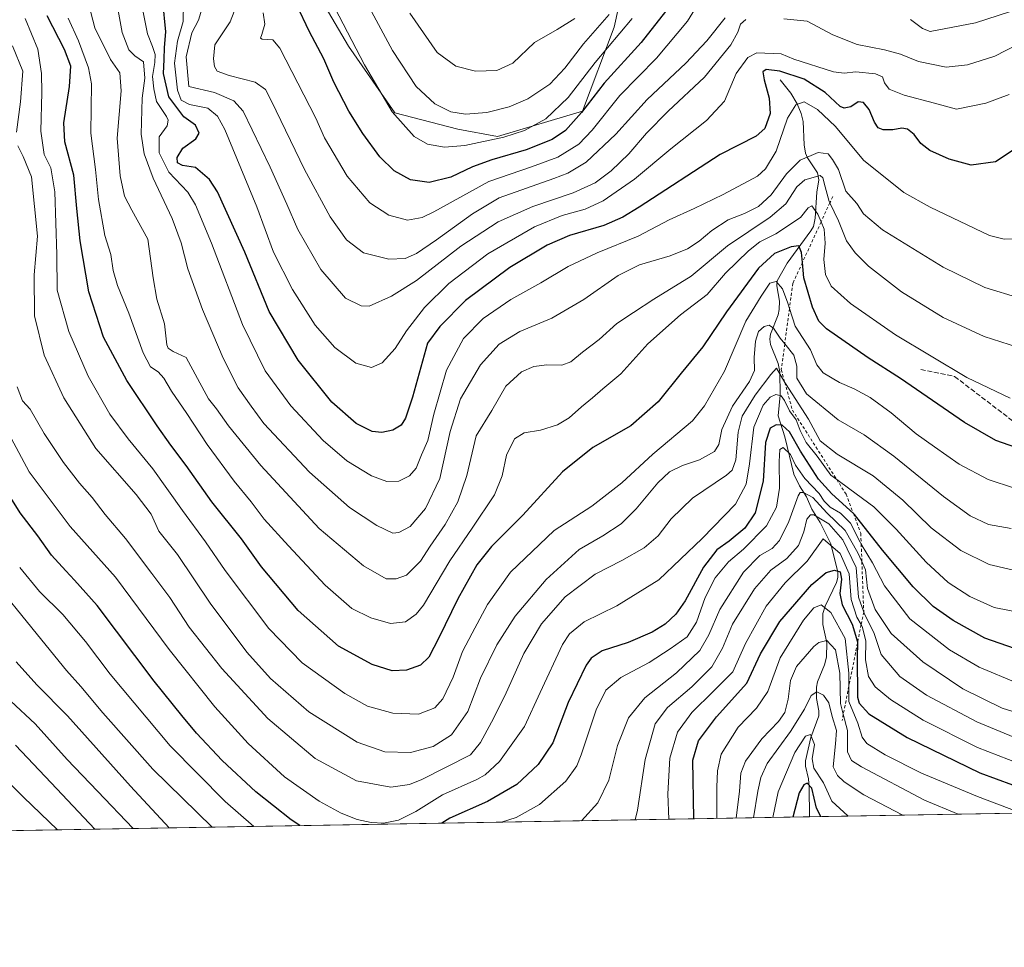
# Model space of a CAD drawing. Units: metres. Extents: x 617049 to 620483, y 4766449 to 4768821.
# Drawn here: x 619371 to 619705, y 4766449 to 4766763 of the extents above; entities that cross this region are included whole.
import ezdxf

# ---------------------------------------------------------------- set-up
doc = ezdxf.new("R2010")
doc.units = ezdxf.units.M
doc.header["$MEASUREMENT"] = 0
doc.linetypes.add('DGN Style 2', pattern=[1.6480167562047852, 0.988810053722871, -0.6592067024819142])
doc.linetypes.add('DGN Style 3', pattern=[2.307223458686699, 1.648016756204785, -0.6592067024819142])
for name, color, linetype, lineweight in [('Arbolado forestal CxS', 92, 'Continuous', 0), ('Comarca CxS', 21, 'Continuous', 0), ('Comunidad Autónoma CxS', 142, 'Continuous', 0), ('Corriente natural lineal', 142, 'Continuous', 13), ('Curva de nivel maestra', 30, 'Continuous', 30), ('Curva de nivel normal', 30, 'Continuous', 0), ('Entidad de ámbito territorial CxS', 92, 'Continuous', 0), ('Escarpado lineal', 30, 'DGN Style 2', 0), ('Espacio natural protegido CxS', 121, 'Continuous', 0), ('Municipio CxS', 4, 'Continuous', 0), ('Pastizal CxS', 92, 'Continuous', 0), ('Provincia CxS', 1, 'Continuous', 0), ('Senda', 7, 'DGN Style 3', 0)]:
    doc.layers.add(name, color=color, linetype=linetype, lineweight=lineweight)

# ---------------------------------------------------------------- blocks, each defined once
blk = doc.blocks.new('*U12')
at = {"layer": 'Arbolado forestal CxS', "color": 92, "linetype": 'Continuous', "lineweight": 0}
for points in [[(619909.6138000004, 4766497.606500001, 964.6523000000016), (619183.3685999997, 4766484.988100001, 891.8249999999971)], [(619466.6195, 4766781.5219, 1078.468699999998), (619482.4797, 4766754.4637, 1078.5959), (619498.1586999996, 4766731.858300001, 1080.052299999996), (619519.6189000001, 4766726.260500001, 1083.565799999997), (619533.0893000001, 4766723.8573, 1082.072199999995), (619561.8406999996, 4766732.3749, 1077.220600000001), (619572.6634999998, 4766760.935900001, 1084.126399999994), (619579.1974999999, 4766790.7937, 1091.424499999994)]]:
    blk.add_polyline3d(points, dxfattribs=at)
blk = doc.blocks.new('*U15')
at = {"layer": 'Comarca CxS', "color": 21, "linetype": 'Continuous', "lineweight": 0, "flags": 128}
blk.add_lwpolyline([(620442.2800009241, 4768821.099982278), (620478.0052283639, 4766794.337220125), (620479.2978218738, 4766721.005835528), (620481.637432619, 4766588.275093842), (620483.0600009225, 4766507.569982305), (620424.5479676976, 4766506.553345665), (618887.914766131, 4766479.854604684), (618186.4415677647, 4766467.666624201)], dxfattribs=at)

msp = doc.modelspace()

# ---------------------------------------------------------------- linework, layer by layer
at = {"layer": 'Arbolado forestal CxS', "color": 92, "linetype": 'Continuous', "lineweight": 0, "extrusion": (-0.06011801738716882, -0.001044537059228144, 0.998190729734437), "elevation": -41283.61345005066, "flags": 128}
msp.add_lwpolyline([(-4755009.142353622, 701407.1649523228), (-4755009.142353623, 701135.9594153754)], dxfattribs=at)
at = {"layer": 'Arbolado forestal CxS', "color": 92, "linetype": 'Continuous', "lineweight": 0, "extrusion": (-0.1230841082743389, -0.002138545963033875, 0.9923939383689699), "elevation": -85519.9382875092, "flags": 128}
msp.add_lwpolyline([(-4755009.215333229, 697123.8171535233), (-4755009.215333229, 696664.6850075752)], dxfattribs=at)
at = {"layer": 'Arbolado forestal CxS', "color": 92, "linetype": 'Continuous', "lineweight": 0}
msp.add_polyline3d([(619466.6195, 4766781.5219, 1078.468699999998), (619482.4797, 4766754.4637, 1078.5959), (619498.1586999996, 4766731.858300001, 1080.052299999996), (619519.6189000001, 4766726.260500001, 1083.565799999997), (619533.0893000001, 4766723.8573, 1082.072199999995), (619561.8406999996, 4766732.3749, 1077.220600000001), (619572.6634999998, 4766760.935900001, 1084.126399999994), (619579.1974999999, 4766790.7937, 1091.424499999994)], dxfattribs=at)
at = {"layer": 'Comunidad Autónoma CxS', "color": 142, "linetype": 'Continuous', "lineweight": 0, "flags": 128}
msp.add_lwpolyline([(617388.7362793114, 4766453.806633011), (617089.0700008969, 4766448.599982302), (617085.9283361048, 4766632.004871238), (617049.4400008974, 4768762.129982281), (619386.6547999993, 4768802.752599999), (620213.974561583, 4768817.131869501), (620331.8304466605, 4768819.180289571), (620442.2800009234, 4768821.099982282), (620478.0052283636, 4766794.337220126), (620479.2978218732, 4766721.005835526), (620481.6374326189, 4766588.275093843), (620483.060000922, 4766507.569982305), (620424.547967697, 4766506.553345663), (618887.9147661302, 4766479.854604682), (618186.4415677645, 4766467.6666242), (617623.778088909, 4766457.890444546), (617539.115857119, 4766456.419452643)], close=True, dxfattribs=at)
at = {"layer": 'Corriente natural lineal', "color": 142, "linetype": 'Continuous', "lineweight": 13}
msp.add_polyline3d([(619629.0000999998, 4766743.0001, 1049.517099999998), (619632.5758999997, 4766738.5679, 1047.092199999999), (619634.6911000004, 4766734.8709, 1045.857099999994), (619636.1070999998, 4766731.570499999, 1044.360300000001), (619636.7521000003, 4766728.892700001, 1043.247199999998), (619637.1179000001, 4766721.030900001, 1040.593399999998), (619637.5641000001, 4766718.208699999, 1039.590299999996), (619638.2489, 4766716.5483, 1038.811100000006), (619641.6699000001, 4766711.514699999, 1035.202900000004), (619642.1283, 4766709.1227, 1034.232000000004), (619641.3828999996, 4766704.890100001, 1033.279399999999), (619640.8973000003, 4766696.0669, 1029.994500000001), (619640.2550999997, 4766693.3211, 1028.923800000004), (619639.4095000001, 4766691.780300001, 1028.459700000007), (619631.3914999999, 4766680.815500001, 1023.718599999993), (619628.0021000003, 4766674.798900001, 1021.618300000002), (619627.8850999996, 4766673.135700001, 1020.962100000004), (619628.7292999999, 4766667.9647, 1019.377900000007), (619628.6363000004, 4766665.116699999, 1018.244000000006), (619628.2686999999, 4766663.2863, 1017.341700000004), (619625.7276999997, 4766656.763900001, 1015.223599999998), (619625.5154999997, 4766655.0065, 1014.859299999997), (619625.7273000004, 4766653.2499, 1014.351599999995), (619628.3031000001, 4766646.7325, 1012.042000000001), (619628.8331000004, 4766643.9343, 1011.507400000002), (619628.9471000005, 4766636.016899999, 1007.217900000003), (619628.2555000001, 4766629.013900001, 1002.464999999997), (619630.5591000002, 4766621.837300001, 998.4263999999966), (619633.6171000004, 4766609.259099999, 994.0387000000047), (619635.4924999997, 4766605.2051, 992.2575999999973), (619637.8728999998, 4766601.4759, 989.8224999999949), (619639.6929000001, 4766597.285700001, 987.712400000004), (619642.5253, 4766592.7981, 983.4489999999934), (619646.1350999996, 4766585.556500001, 980.4456999999967), (619648.5296999998, 4766575.902100001, 975.5203999999941), (619648.4863, 4766574.1143, 974.7522999999929), (619648.0481000004, 4766572.4363, 973.8937000000006), (619644.2969000004, 4766564.352700001, 971.1168999999937), (619643.4659000002, 4766561.8529, 969.7495999999956), (619643.4397, 4766558.160499999, 967.8062000000064), (619644.8299000004, 4766551.9363, 965.1996999999974), (619644.7390999999, 4766547.115499999, 963.7256999999954), (619644.0503000002, 4766544.457900001, 962.7531000000017), (619641.6851000005, 4766538.709100001, 960.9360000000015), (619641.3174999999, 4766536.883099999, 960.4630999999937), (619641.2851, 4766533.100500001, 959.4701999999961), (619642.1019000001, 4766528.862500001, 957.872199999998), (619642.0588999996, 4766527.168099999, 957.4891999999963), (619639.3756999997, 4766519.845699999, 956.5721999999952), (619637.5267000003, 4766511.9187, 953.2400000000052), (619637.5295000002, 4766510.120100001, 952.6904999999971), (619638.5465000002, 4766505.842700001, 951.4670999999945), (619638.8557000002, 4766502.970699999, 950.7133000000031), (619638.9397999998, 4766492.9035, 948.3454000000056)], dxfattribs=at)
at = {"layer": 'Curva de nivel maestra', "color": 30, "linetype": 'Continuous', "lineweight": 30, "flags": 128}
for points, elevation in [([(619711.4400000004, 4766721.4101), (619702, 4766715.2601), (619693.7999999998, 4766714.100099999), (619686.3499999996, 4766716.140100001), (619679.79, 4766719.0801), (619676.7100000001, 4766721.470100001), (619674.4000000004, 4766724.5001), (619672.2300000006, 4766726.3201), (619670.2100000001, 4766726.640100001), (619667.2599999999, 4766726.030099999), (619663.9800000006, 4766726.0801), (619662.2599999999, 4766726.770099999), (619660.9299999997, 4766728.700099999), (619659.1200000001, 4766732.960100001), (619657.2100000001, 4766735.3301), (619655.4400000004, 4766735.620100001), (619653, 4766733.9301), (619650.7100000001, 4766733.460100001), (619649.3399999999, 4766734.0001), (619644.2300000006, 4766738.720100001), (619637.1500000004, 4766743.2401), (619628.9100000003, 4766746.040100001), (619624.2199999997, 4766746.5601), (619623.1299999999, 4766745.780099999), (619623.54, 4766743.040100001), (619625.25, 4766736.860099999), (619625.5899999999, 4766731.670100001), (619623.7300000006, 4766726.5001), (619620.8799999999, 4766723.890100001), (619608.6399999997, 4766717.7301), (619581.1200000001, 4766699.8201), (619575.5800000001, 4766696.390100001), (619569.1100000005, 4766693.600099999), (619557.4600000001, 4766690.190099999), (619549.9299999997, 4766686.940099999), (619537.1799999997, 4766679.3301), (619522.2000000002, 4766668.1601), (619513.4800000006, 4766659.340100001), (619509.2300000006, 4766653.6601), (619504.1799999997, 4766635.380100001), (619501.8399999999, 4766628.2301), (619500.3200000003, 4766625.880100001), (619497.5, 4766624.170100001), (619493.7999999998, 4766623.3201), (619490.4800000006, 4766623.720100001), (619485.1200000001, 4766626.380100001), (619476.7999999998, 4766633.640100001), (619465.3399999999, 4766647.9301), (619455.54, 4766664.4001), (619447.25, 4766684.590100001), (619438.0599999996, 4766705.0801), (619435.2699999996, 4766709.2601), (619430.5899999999, 4766713.290100001), (619426.0999999996, 4766713.970100001), (619424.4500000002, 4766714.8301), (619424.3200000003, 4766716.7401), (619426.2999999998, 4766719.9101), (619430.6399999997, 4766723.040100001), (619431.8099999996, 4766724.920100001), (619430.5499999998, 4766727.6601), (619426.6399999997, 4766730.5001), (619421.4600000001, 4766737.270099999), (619419.6600000003, 4766745.1601), (619419.9400000004, 4766749.9901), (619420.0599999996, 4766753.9901), (619420.4699999997, 4766759.3201), (619419.4600000001, 4766769.720100001)], 1050), ([(619590, 4766766.220100001), (619581.7699999996, 4766755.710100001), (619569.2300000006, 4766741.970100001), (619561.5599999996, 4766731.960100001), (619556.0800000001, 4766725.880100001), (619551.6399999997, 4766722.8101), (619542.7400000002, 4766719.2501), (619531.1600000003, 4766715.9101), (619524.5899999999, 4766713.520099999), (619517.2400000002, 4766710.020099999), (619509.8200000003, 4766708.200099999), (619503.5599999996, 4766709.100099999), (619497.9199999999, 4766712.1501), (619493.1200000001, 4766716.890100001), (619487.3600000005, 4766724.800100001), (619482.5999999996, 4766732.380100001), (619477.54, 4766742.3101), (619474.0599999996, 4766750.1601), (619469.1500000004, 4766759.590100001), (619464.9699999997, 4766768.4101)], 1075), ([(619708.9800000006, 4766618.290100001), (619702.1799999997, 4766620.600099999), (619691.4699999997, 4766626.710100001), (619669.8499999996, 4766641.720100001), (619658.8799999999, 4766648.710100001), (619644.6399999997, 4766658.540100001), (619642.0599999996, 4766661.190099999), (619639.9600000001, 4766665.920100001), (619637.04, 4766675.800100001), (619636.5098000001, 4766681.017899999), (619636.1600000003, 4766684.460100001), (619635.3399999999, 4766686.6801), (619632.6900000004, 4766686.370100001), (619627.0599999996, 4766684.140100001), (619621.5800000001, 4766679.1601), (619610.7199999997, 4766664.340100001), (619602.6699999999, 4766652.470100001), (619595.4199999999, 4766643.450099999), (619587.5599999996, 4766633.7301), (619578.3200000003, 4766625.590100001), (619565.3700000001, 4766618.2501), (619555.0599999996, 4766609.9801), (619541.6799999997, 4766595.2301), (619531.0199999996, 4766584.6501), (619526.0800000001, 4766578.470100001), (619519.5899999999, 4766566.9301), (619513.1799999997, 4766553.640100001), (619509.7100000001, 4766547.0801), (619506.9400000004, 4766544.350099999), (619502.1200000001, 4766542.630100001), (619497.2599999999, 4766542.5001), (619490.4600000001, 4766544.600099999), (619479.0999999996, 4766550.860099999), (619465.4500000002, 4766562.880100001), (619452.9900000002, 4766577.7501), (619446.1699999999, 4766587.2501), (619436.0800000001, 4766599.840100001), (619427.3899999997, 4766612.1501), (619422.1399999997, 4766619.090100001), (619417.5499999998, 4766625.620100001), (619407.2800000003, 4766641.0001), (619399.29, 4766655.7301), (619394.3799999999, 4766671.090100001), (619391.4400000004, 4766688.460100001), (619390.2699999996, 4766699.380100001), (619389.25, 4766710.710100001), (619386.2199999997, 4766722.0601), (619385.8600000005, 4766728.440099999), (619387.7999999998, 4766740.800100001), (619388.1900000004, 4766747.710100001), (619386.0499999998, 4766753.4001), (619380.2000000002, 4766764.8301)], 1025), ([(619711.0700000003, 4766549.120100001), (619698.4199999999, 4766553.5001), (619687.6600000003, 4766559.4801), (619680.9199999999, 4766564.2301), (619674.0700000003, 4766570.920100001), (619663.6900000004, 4766583.440099999), (619654.2000000002, 4766595.470100001), (619653.8062000005, 4766595.83), (619646.5300000003, 4766602.4801), (619642, 4766607.5001), (619635.8600000005, 4766617.0601), (619632.1200000001, 4766623.620100001), (619629.6699999999, 4766625.790100001), (619627.5700000003, 4766625.970100001), (619625.5599999996, 4766624.800100001), (619623.9400000004, 4766619.9301), (619623.2100000001, 4766606.8201), (619620.5199999996, 4766596.090100001), (619616.9900000002, 4766590.9001), (619611.6900000004, 4766586.5001), (619607.5099999999, 4766583.550100001), (619602.9000000004, 4766577.690099999), (619596.6799999997, 4766566.2401), (619593.5800000001, 4766561.6501), (619589.9699999997, 4766558.3101), (619585.4800000006, 4766555.610099999), (619577.3600000005, 4766552.0801), (619568.5599999996, 4766549.2601), (619564.7999999998, 4766546.710100001), (619563.0999999996, 4766544.360099999), (619557.0700000003, 4766531.7401), (619551.7699999996, 4766518.050100001), (619546.8799999999, 4766510.640100001), (619539.5499999998, 4766503.860099999), (619529.5999999996, 4766498.0801), (619516.9000000004, 4766492.380100001), (619514.1383999997, 4766490.735400001)], 1000), ([(619465.9814999999, 4766489.898600001), (619462.9800000006, 4766491.870100001), (619450.9800000006, 4766501.3301), (619439.5800000001, 4766512.0001), (619430.8600000005, 4766521.280099999), (619425.9100000003, 4766527.3301), (619416.54, 4766538.960100001), (619397.1799999997, 4766564.620100001), (619389.4600000001, 4766573.2301), (619386.5800000001, 4766576.350099999), (619381.6399999997, 4766581.7401), (619377, 4766588.2501), (619371.0199999996, 4766596.0601), (619365.25, 4766605.300100001)], 1000), ([(619599.6562000001, 4766492.221200001), (619599.3499999996, 4766512.140100001), (619601.2699999996, 4766518.640100001), (619607.3799999999, 4766526.800100001), (619617.6399999997, 4766538.300100001), (619622.2400000002, 4766548.200099999), (619628.9000000004, 4766559.2401), (619639.7400000002, 4766571.780099999), (619644.5899999999, 4766575.8201), (619647.4000000004, 4766576.630100001), (619649.29, 4766576.0101), (619649.7300000006, 4766573.610099999), (619649.2199999997, 4766568.670100001), (619650.0300000003, 4766564.8301), (619653.4000000004, 4766558.290100001), (619655.2199999997, 4766552.2501), (619655.2085999995, 4766551.8628), (619655.0700000003, 4766547.1501), (619655.1600000003, 4766533.5601), (619655.8300000001, 4766531.5101), (619659.0999999996, 4766527.840100001), (619672.0499999998, 4766519.800100001), (619696.7400000002, 4766507.8101), (619713.3499999996, 4766501.7501)], 975), ([(619369.4600000001, 4766517.220100001), (619381.6200000001, 4766504.4001), (619396.3782000003, 4766488.689300001)], 975), ([(619642.7937000003, 4766492.970699999), (619641.2999999998, 4766495.8301), (619639.7400000002, 4766502.640100001), (619638.1699999999, 4766504.300100001), (619636.9600000001, 4766503.720100001), (619635.3799999999, 4766501.020099999), (619633.2899000002, 4766492.805600001)], 950), ([(619633.2899000002, 4766492.805600001), (619633.2898000004, 4766492.805400001)], 950), ([(619465.9818000002, 4766489.898399999), (619465.9814999999, 4766489.898600001)], 1000)]:
    msp.add_lwpolyline(points, dxfattribs=dict(at, elevation=elevation))
at = {"layer": 'Curva de nivel normal', "color": 30, "linetype": 'Continuous', "lineweight": 0, "flags": 128}
for points, elevation in [([(619483.2199999997, 4766779.32), (619497.3600000005, 4766753), (619505.4500000002, 4766740.779999999), (619511.7999999998, 4766734.92), (619517.1799999997, 4766732.17), (619522.1500000004, 4766731.439999999), (619529.3799999999, 4766732.02), (619537.0499999998, 4766733.890000001), (619543.3799999999, 4766736.619999999), (619550.7699999996, 4766741.619999999), (619555.8899999997, 4766747.060000001), (619562.2300000006, 4766755.33), (619570.8899999997, 4766765.189999999)], 1085), ([(619605.9600000001, 4766776.869999999), (619597.5700000003, 4766762.99), (619587, 4766750.430000001), (619574.5599999996, 4766737.77), (619565.1600000003, 4766725.949999999), (619560.6100000005, 4766721.24), (619553.5599999996, 4766716.789999999), (619544.5499999998, 4766713.470000001), (619530.0700000003, 4766708.52), (619511.4600000001, 4766698.210000001), (619507.4400000004, 4766696.310000001), (619502.4800000006, 4766695.4), (619496.1799999997, 4766697.100000001), (619489.6699999999, 4766701.279999999), (619482.0599999996, 4766710.41), (619474.3499999996, 4766723.41), (619471.3799999999, 4766729.99), (619459.1900000004, 4766753.82), (619456.79, 4766756.59), (619453.1900000004, 4766756.91), (619452.6600000003, 4766757.210000001), (619453.0700000003, 4766758.480000001), (619454.0599999996, 4766761.9), (619453.4800000006, 4766765.82)], 1070), ([(619709.4600000001, 4766652.359999999), (619698.1799999997, 4766655.92), (619684.3200000003, 4766662.4), (619670.1100000005, 4766671.039999999), (619658.9400000004, 4766679.779999999), (619654.4100000003, 4766684.33), (619651.5199999996, 4766688.460000001), (619648.75, 4766695.17), (619645.8370000003, 4766701.3237), (619645.6399999997, 4766701.74), (619644.2000000002, 4766706.680000001), (619643.4699999997, 4766709.810000001), (619642.5199999996, 4766710.609999999), (619637.3300000001, 4766709.140000001), (619634.6200000001, 4766706.77), (619630.8799999999, 4766700.99), (619625.6200000001, 4766696.430000001), (619611.04, 4766686.75), (619598.7100000001, 4766676.390000001), (619586.1100000005, 4766668.640000001), (619579.1500000004, 4766664.119999999), (619573.5, 4766660.289999999), (619567.5599999996, 4766654.949999999), (619561.8899999997, 4766650.619999999), (619557.8799999999, 4766647.369999999), (619554.8600000005, 4766646.189999999), (619549.8200000003, 4766646.300000001), (619545.3200000003, 4766645.800000001), (619541.1699999999, 4766643.930000001), (619535.9199999999, 4766639.100000001), (619531.1600000003, 4766630.850000001), (619525.8300000001, 4766622.220000001), (619522.6100000005, 4766608.710000001), (619519.6200000001, 4766599.859999999), (619515.2699999996, 4766592.100000001), (619510.2199999997, 4766584.77), (619506.9100000003, 4766579.689999999), (619502.1600000003, 4766574.960000001), (619498.6100000005, 4766573.680000001), (619495.25, 4766573.680000001), (619487.5899999999, 4766578.09), (619472.5599999996, 4766590.789999999), (619452.7000000002, 4766612.15), (619441.7800000003, 4766625.640000001), (619437.6900000004, 4766631.350000001), (619435.0199999996, 4766634.76), (619431.2400000002, 4766641.67), (619427.3700000001, 4766648.800000001), (619422.9299999997, 4766650.859999999), (619421.2400000002, 4766651.92), (619420.8399999999, 4766653.109999999), (619420.0199999996, 4766660.210000001), (619417.4400000004, 4766668.58), (619416.1900000004, 4766675.880000001), (619414.4299999997, 4766688.99), (619408.9100000003, 4766698.810000001), (619406.4600000001, 4766703.529999999), (619405.0099999999, 4766710.5), (619403.9800000006, 4766723.25), (619405.2800000003, 4766739.279999999), (619404.8600000005, 4766745.480000001), (619401.6500000004, 4766749.939999999), (619396.4100000003, 4766760.65), (619394.1900000004, 4766768.99)], 1035), ([(619710.2800000003, 4766668.9), (619698.4400000004, 4766672.51), (619684.3399999999, 4766679.51), (619663.7400000002, 4766692.16), (619657.2199999997, 4766697.619999999), (619655.0199999996, 4766701.109999999), (619651.2599999999, 4766705.210000001), (619648.7400000002, 4766712.66), (619646.7800000003, 4766716.01), (619645.25, 4766717.91), (619641.8799999999, 4766718.4), (619635.7599999999, 4766715.84), (619631.1500000004, 4766711.16), (619625.9299999997, 4766704.02), (619621.6299999999, 4766700.08), (619616.8899999997, 4766697.66), (619611.29, 4766695.57), (619605.8200000003, 4766691.960000001), (619601.4699999997, 4766688.25), (619597.4699999997, 4766685.67), (619591.6299999999, 4766683.32), (619581.1900000004, 4766680.25), (619574, 4766676.689999999), (619562.3099999996, 4766668.449999999), (619551.4600000001, 4766662.180000001), (619540.6100000005, 4766657.640000001), (619533.5499999998, 4766653.34), (619527.2199999997, 4766646.32), (619520.4699999997, 4766634.83), (619516.9400000004, 4766623.66), (619513.5, 4766607.75), (619508.6600000003, 4766597.52), (619503.4000000004, 4766591.41), (619499.54, 4766589.369999999), (619497.5499999998, 4766589.17), (619492.04, 4766591.82), (619482.8499999996, 4766597.92), (619469.2699999996, 4766609.890000001), (619453.7199999997, 4766626.42), (619449.4400000004, 4766632.289999999), (619445.0800000001, 4766638.5), (619439.9199999999, 4766648.630000001), (619432.9000000004, 4766665.109999999), (619427.9199999999, 4766678.880000001), (619425.6699999999, 4766687.779999999), (619422.5899999999, 4766696.029999999), (619416.1399999997, 4766709.66), (619413.1600000003, 4766717.930000001), (619412.0599999996, 4766724.59), (619412.4199999999, 4766736.810000001), (619413.3600000005, 4766743.66), (619412.9100000003, 4766749.180000001), (619409.9800000006, 4766751.189999999), (619407.9400000004, 4766753.25), (619405.7000000002, 4766759.08), (619403.8799999999, 4766769.060000001)], 1040), ([(619426.4600000001, 4766769.08), (619426.3600000005, 4766762.91), (619424.4199999999, 4766756.140000001), (619423.4800000006, 4766748.680000001), (619424.4100000003, 4766739.59), (619425.7400000002, 4766736.15), (619428.5599999996, 4766734.699999999), (619434.7100000001, 4766733.42), (619438.0700000003, 4766730.76), (619440.4699999997, 4766726.189999999), (619451.3300000001, 4766699.949999999), (619457.0499999998, 4766684.550000001), (619463.4800000006, 4766671.9), (619471.1600000003, 4766659.75), (619477.8600000005, 4766652.220000001), (619484.9600000001, 4766646.869999999), (619490.2800000003, 4766645.449999999), (619493.9400000004, 4766647.01), (619498.3499999996, 4766651.9), (619502.1900000004, 4766657.84), (619508.3200000003, 4766665.76), (619516.54, 4766673.9), (619529.7599999999, 4766683.960000001), (619545.6299999999, 4766693.16), (619555, 4766697.039999999), (619562.7599999999, 4766699.100000001), (619568.8899999997, 4766701.980000001), (619579.5599999996, 4766709.380000001), (619591.8899999997, 4766719.58), (619604.0199999996, 4766729.25), (619610.0499999998, 4766735.800000001), (619614.0199999996, 4766745.210000001), (619618.0199999996, 4766750.680000001), (619621.0599999996, 4766752.210000001), (619629.3200000003, 4766751.859999999), (619633.5599999996, 4766750.08), (619647.0899999999, 4766745.76), (619650.6799999997, 4766745.310000001), (619654.6200000001, 4766745.720000001), (619661.3700000001, 4766745.130000001), (619663.7300000006, 4766744.050000001), (619664.3899999997, 4766742.02), (619666, 4766739.9), (619671.0899999999, 4766737.880000001), (619681.3700000001, 4766735.140000001), (619688.8600000005, 4766733.15), (619698.7800000003, 4766735.100000001), (619706.6600000003, 4766738.130000001)], 1055), ([(619412.2000000002, 4766768.82), (619414.3099999996, 4766758.720000001), (619415.9699999997, 4766754.41), (619416.8700000001, 4766751.640000001), (619416.7999999998, 4766748.92), (619415.9199999999, 4766744.24), (619416.4000000004, 4766739.99), (619417.3300000001, 4766735.66), (619420.7300000006, 4766730.600000001), (619421.2999999998, 4766729.390000001), (619420.8899999997, 4766727.449999999), (619418.2699999996, 4766723.66), (619418.2699999996, 4766718.24), (619421.4900000002, 4766711.710000001), (619428, 4766704.939999999), (619430.54, 4766700.640000001), (619436.0199999996, 4766687.66), (619446.4699999997, 4766660.02), (619454.1699999999, 4766644.26), (619462.9600000001, 4766632.4), (619473.8300000001, 4766620.59), (619481.8799999999, 4766613.689999999), (619490.3300000001, 4766608.689999999), (619495.5099999999, 4766606.74), (619499.5499999998, 4766606.810000001), (619503.2199999997, 4766608.680000001), (619505.4699999997, 4766611.27), (619507.25, 4766615.77), (619509.4100000003, 4766620.65), (619511.4900000002, 4766629.619999999), (619515.7800000003, 4766644.529999999), (619521.5300000003, 4766655.25), (619528.1299999999, 4766662.09), (619537.5999999996, 4766668.449999999), (619547.7599999999, 4766674.100000001), (619557.0499999998, 4766679.66), (619566.8700000001, 4766684.32), (619580.7300000006, 4766689.99), (619591.3399999999, 4766695.5), (619599.7999999998, 4766699.380000001), (619609.6200000001, 4766704.17), (619621.2300000006, 4766710.32), (619623.9699999997, 4766712.789999999), (619627.6200000001, 4766718.880000001), (619631.4500000002, 4766730.029999999), (619634.3200000003, 4766734.57), (619637.1500000004, 4766735.58), (619641.6799999997, 4766732.949999999), (619647.7199999997, 4766727.220000001), (619657.25, 4766715.74), (619670.9199999999, 4766704.76), (619679.9299999997, 4766699.800000001), (619699.9800000006, 4766690.27), (619704.9699999997, 4766688.92), (619710.5, 4766689.119999999)], 1045), ([(619433.2100000001, 4766768.51), (619431.54, 4766763.27), (619429.3300000001, 4766759.02), (619427.4000000004, 4766750.869999999), (619428.3099999996, 4766740.75), (619437.04, 4766738.76), (619443.5599999996, 4766735.960000001), (619446.7100000001, 4766732.380000001), (619455.9000000004, 4766713.42), (619461.5800000001, 4766700.850000001), (619465.3200000003, 4766692.26), (619473.0499999998, 4766678.720000001), (619481.4199999999, 4766668.99), (619486.8300000001, 4766666.310000001), (619489.4800000006, 4766666.220000001), (619497.0199999996, 4766669.619999999), (619505.5, 4766674.91), (619520.5499999998, 4766686.619999999), (619533.2800000003, 4766694.880000001), (619545, 4766700.060000001), (619558.7599999999, 4766704.680000001), (619566.1699999999, 4766708.140000001), (619571.6699999999, 4766712.180000001), (619577.5599999996, 4766717.930000001), (619583.5599999996, 4766724.91), (619591, 4766732.369999999), (619603.3099999996, 4766743.980000001), (619612.2000000002, 4766754.949999999), (619614.6100000005, 4766759.220000001), (619615.4699999997, 4766761.939999999), (619617.3300000001, 4766763.49)], 1060), ([(619443.7199999997, 4766766.279999999), (619442.3600000005, 4766762.779999999), (619437.1100000005, 4766754.99), (619436.6600000003, 4766750.210000001), (619436.9800000006, 4766747.539999999), (619437.9199999999, 4766746.02), (619441.9600000001, 4766744.57), (619450.7999999998, 4766742.26), (619454.2599999999, 4766739.720000001), (619456.3799999999, 4766735.84), (619467.5, 4766712.66), (619476.2800000003, 4766696.57), (619481.8499999996, 4766688.800000001), (619487.5300000003, 4766684.34), (619496.2000000002, 4766682.15), (619501.6600000003, 4766682.430000001), (619505.5599999996, 4766684.07), (619512.3799999999, 4766688.76), (619524.54, 4766697.58), (619533.5499999998, 4766703.050000001), (619552.2100000001, 4766709.539999999), (619556.8899999997, 4766711.32), (619563.1600000003, 4766715.100000001), (619573.2300000006, 4766724.619999999), (619583.8399999999, 4766736.4), (619596.9299999997, 4766748.66), (619604.1200000001, 4766756.32), (619610.3200000003, 4766764.109999999)], 1065), ([(619477.8799999999, 4766767.470000001), (619487.9199999999, 4766748.109999999), (619497.2400000002, 4766732.140000001), (619504.7400000002, 4766723.810000001), (619509.3200000003, 4766721.230000001), (619515.0499999998, 4766720.16), (619521.9500000002, 4766720.720000001), (619535.2100000001, 4766723.560000001), (619542.2100000001, 4766725.84), (619549.4199999999, 4766729.789999999), (619557.04, 4766737.02), (619566.1900000004, 4766748.890000001), (619578.6900000004, 4766763.890000001)], 1080), ([(619503.2599999999, 4766765.699999999), (619512.5700000003, 4766752.34), (619518.9500000002, 4766747.730000001), (619525.54, 4766746.01), (619532.8200000003, 4766746.26), (619538.2199999997, 4766748.699999999), (619545.5700000003, 4766755.74), (619553.2800000003, 4766760.100000001), (619559.3200000003, 4766763.92)], 1090), ([(619673.2400000002, 4766763.560000001), (619677.2300000006, 4766760.460000001), (619679.8899999997, 4766759.470000001), (619695.2400000002, 4766762.359999999), (619710.7000000002, 4766767.4)], 1065), ([(619372.7599999999, 4766763.9), (619377.0599999996, 4766753.430000001), (619378.3300000001, 4766745.180000001), (619378.4100000003, 4766738.730000001), (619378.0999999996, 4766725.58), (619379.25, 4766717.699999999), (619381.4400000004, 4766713.130000001), (619382.8700000001, 4766705.09), (619383.4800000006, 4766683.730000001), (619383.5999999996, 4766671.66), (619387.5099999999, 4766657.609999999), (619394.0700000003, 4766642.51), (619401.4800000006, 4766629.59), (619407.7400000002, 4766621.180000001), (619416.1200000001, 4766611.060000001), (619426.1100000005, 4766596.9), (619434, 4766586.210000001), (619440.6699999999, 4766576.51), (619455.3899999997, 4766556.869999999), (619466.7199999997, 4766545.119999999), (619481.1799999997, 4766534.730000001), (619488.8799999999, 4766530.42), (619497.5199999996, 4766528.08), (619506.2400000002, 4766527.789999999), (619511.7999999998, 4766529.850000001), (619514.5300000003, 4766532.970000001), (619518.0199999996, 4766540.300000001), (619521.1100000005, 4766548.980000001), (619524.4100000003, 4766555.199999999), (619529.6200000001, 4766564.960000001), (619537.5, 4766575.960000001), (619552.3200000003, 4766590.09), (619565.04, 4766598.310000001), (619575.2599999999, 4766606.310000001), (619585.7100000001, 4766615.980000001), (619599.2000000002, 4766627.310000001), (619603.29, 4766632.380000001), (619610.0599999996, 4766644.199999999), (619617.3200000003, 4766661.189999999), (619622.5099999999, 4766669.66), (619625.4600000001, 4766674), (619627.6200000001, 4766674.58), (619629.79, 4766672.07), (619631.5499999998, 4766667.300000001), (619632.1381000001, 4766665.418500001), (619634.0099999999, 4766659.430000001), (619639.3099999996, 4766651.4), (619641.4100000003, 4766646.33), (619643.5099999999, 4766643.609999999), (619649.0800000001, 4766640.34), (619654.0999999996, 4766638.189999999), (619659.5, 4766635.25), (619666.6500000004, 4766630), (619675.1200000001, 4766622.939999999), (619681.3899999997, 4766618.480000001), (619689.7599999999, 4766612.59), (619699.5499999998, 4766607.359999999), (619708.5499999998, 4766604.460000001)], 1020), ([(619707.0199999996, 4766634.99), (619692.3700000001, 4766641.99), (619668.1500000004, 4766656.5), (619652.8300000001, 4766667.119999999), (619646.3200000003, 4766673.02), (619644.3200000003, 4766676.980000001), (619643.79, 4766682.08), (619644.2400000002, 4766687.65), (619643.8700000001, 4766692.33), (619642.8426999999, 4766694.805000001), (619641.7199999997, 4766697.51), (619639.7100000001, 4766700.24), (619638.4500000002, 4766699.640000001), (619635.8399999999, 4766696.359999999), (619627.4600000001, 4766690.83), (619622.1100000005, 4766688.029999999), (619618.25, 4766684.980000001), (619610.4600000001, 4766677.390000001), (619604.1699999999, 4766670.17), (619595.1299999999, 4766663.32), (619584.04, 4766653.439999999), (619574.9100000003, 4766643.26), (619568.7400000002, 4766638.16), (619565.3200000003, 4766635.08), (619561.5, 4766632.01), (619557.3700000001, 4766628.359999999), (619553.4199999999, 4766625.970000001), (619547.6200000001, 4766624.17), (619542.1200000001, 4766623.26), (619538.8300000001, 4766621.220000001), (619536.0499999998, 4766615.65), (619534.6699999999, 4766608.609999999), (619532, 4766602.15), (619524.5, 4766590.9), (619516.8799999999, 4766579.800000001), (619507.8799999999, 4766564.689999999), (619505.4699999997, 4766561.65), (619501.7999999998, 4766559.029999999), (619496.7199999997, 4766558.480000001), (619490.04, 4766560.430000001), (619483.5499999998, 4766563.65), (619474.54, 4766571.57), (619462.0800000001, 4766584.880000001), (619453.8600000005, 4766593.949999999), (619449.4000000004, 4766599.83), (619443.6799999997, 4766606.779999999), (619434.4900000002, 4766619.279999999), (619427.6100000005, 4766629.75), (619422.4100000003, 4766637.369999999), (619419.8300000001, 4766641.779999999), (619417.9199999999, 4766643.930000001), (619415.3200000003, 4766645.640000001), (619412.79, 4766650.430000001), (619407.8799999999, 4766663.800000001), (619404.0599999996, 4766673.210000001), (619402.5999999996, 4766678.32), (619401.7800000003, 4766683.720000001), (619399.8200000003, 4766690.180000001), (619397.5800000001, 4766702.42), (619396.6399999997, 4766712.58), (619395.0199999996, 4766724.99), (619395.2699999996, 4766741.66), (619394.2199999997, 4766747.16), (619390.8899999997, 4766756.32), (619387.3700000001, 4766763.939999999)], 1030), ([(619630.2300000006, 4766763.76), (619638.1799999997, 4766763.01), (619646.8600000005, 4766758.33), (619655.0599999996, 4766755.02), (619664.3700000001, 4766753.24), (619669.7999999998, 4766751.76), (619675.9000000004, 4766749.33), (619685.3399999999, 4766747.4), (619692.5700000003, 4766748.16), (619701.7800000003, 4766751.060000001), (619709.4699999997, 4766755.039999999)], 1060), ([(619369.7599999999, 4766725.300000001), (619371.1200000001, 4766735.630000001), (619371.9699999997, 4766746.039999999), (619368.4400000004, 4766754.600000001)], 1015), ([(619707.3200000003, 4766590.710000001), (619699.6600000003, 4766592.109999999), (619693.4600000001, 4766595.01), (619684.3700000001, 4766601.58), (619667.5899999999, 4766615.34), (619657.5199999996, 4766622.600000001), (619648.6200000001, 4766627.699999999), (619637.9400000004, 4766636.480000001), (619634.5700000003, 4766641.789999999), (619634.6600000003, 4766645.84), (619633.5599999996, 4766649.65), (619630.5210999995, 4766653.433700001), (619628.9900000002, 4766655.34), (619626.7000000002, 4766658.730000001), (619625.2400000002, 4766659.76), (619623.5, 4766659.310000001), (619621.6500000004, 4766657.66), (619620.6200000001, 4766654.380000001), (619620.1600000003, 4766648.76), (619620.2599999999, 4766644.380000001), (619618.54, 4766640.65), (619612.75, 4766632.310000001), (619609.1900000004, 4766624.42), (619608.1900000004, 4766619.289999999), (619606.6699999999, 4766616.859999999), (619601.5599999996, 4766614.029999999), (619595.8099999996, 4766612.15), (619591.4100000003, 4766610.039999999), (619587.5, 4766606.310000001), (619580.0800000001, 4766597.4), (619575.04, 4766592.350000001), (619568.8099999996, 4766588.230000001), (619560.7800000003, 4766583.609999999), (619549.5899999999, 4766573.470000001), (619539.0800000001, 4766560.980000001), (619532.79, 4766551.310000001), (619527.2800000003, 4766539.970000001), (619523.0099999999, 4766528.640000001), (619517.4500000002, 4766520.730000001), (619511.2400000002, 4766516.720000001), (619503.54, 4766514.720000001), (619494.8300000001, 4766515), (619485.4299999997, 4766518.189999999), (619469, 4766528.5), (619455.9800000006, 4766539.84), (619447.9600000001, 4766548.83), (619435.5199999996, 4766565.390000001), (619424.4600000001, 4766581.9), (619418.1600000003, 4766589.91), (619415.4500000002, 4766595.630000001), (619410.3700000001, 4766602.310000001), (619396.75, 4766617.92), (619385.8300000001, 4766635.07), (619379.2000000002, 4766649.59), (619375.9600000001, 4766662.92), (619375.8300000001, 4766676.850000001), (619376.9100000003, 4766689.99), (619374.9100000003, 4766710.16), (619372.0999999996, 4766717.039999999), (619370.2699999996, 4766720.680000001)], 1015), ([(619370.0599999996, 4766638.850000001), (619371.8300000001, 4766634.109999999), (619374.4699999997, 4766631.24), (619379.2000000002, 4766622.970000001), (619385.7199999997, 4766613.16), (619391.1600000003, 4766606.199999999), (619395.4699999997, 4766601.32), (619399.8499999996, 4766595.560000001), (619406.7999999998, 4766587.4), (619415.7199999997, 4766575.430000001), (619421.8099999996, 4766567.310000001), (619428.4100000003, 4766557.310000001), (619439.4900000002, 4766543.24), (619455.0899999999, 4766526.289999999), (619471.1399999997, 4766512.74), (619485.2199999997, 4766505.100000001), (619496.7999999998, 4766502.949999999), (619503.2100000001, 4766503.92), (619507.4100000003, 4766505.51), (619523.9199999999, 4766513.970000001), (619527.2300000006, 4766518.15), (619531.0199999996, 4766525.07), (619535.4800000006, 4766533.970000001), (619541.9600000001, 4766548.33), (619548.0199999996, 4766558.369999999), (619556.0499999998, 4766567.57), (619566.1399999997, 4766575.25), (619575.2300000006, 4766579.890000001), (619582.8600000005, 4766584.180000001), (619587.5899999999, 4766588.279999999), (619592.0099999999, 4766594.060000001), (619599.1900000004, 4766601.09), (619610.7000000002, 4766608.83), (619612.7100000001, 4766610.51), (619613.9699999997, 4766614.119999999), (619614.6900000004, 4766623.470000001), (619616.0800000001, 4766628.84), (619620.4800000006, 4766635.980000001), (619625.8099999996, 4766643.039999999), (619627.7199999997, 4766645.180000001), (619630.5294000005, 4766640.359999999), (619630.7800000003, 4766639.930000001), (619638.5999999996, 4766627.91), (619642.5599999996, 4766620.550000001), (619648.2999999998, 4766616.039999999), (619660.5199999996, 4766608.680000001), (619670.5499999998, 4766600.4), (619680.1799999997, 4766590.939999999), (619690.25, 4766583.32), (619699.9100000003, 4766578.59), (619711.0700000003, 4766575.9)], 1010), ([(619364.5099999999, 4766627.939999999), (619374.1600000003, 4766609.980000001), (619387.9699999997, 4766591.41), (619403.4299999997, 4766574.199999999), (619421.6500000004, 4766549.74), (619437.1500000004, 4766530.189999999), (619448.3799999999, 4766517.75), (619460.7999999998, 4766506.52), (619472.5499999998, 4766498.16), (619479.9800000006, 4766494.16), (619485.3799999999, 4766492.02), (619490.1900000004, 4766490.939999999), (619494.4000000004, 4766490.76), (619499.5, 4766491.789999999), (619505.3099999996, 4766494.680000001), (619514.4100000003, 4766500.359999999), (619526.0800000001, 4766505.58), (619528.8799999999, 4766507.16), (619533.6799999997, 4766511.689999999), (619542.25, 4766523.51), (619547.54, 4766535.07), (619555.0599999996, 4766551.4), (619557.4400000004, 4766554.980000001), (619562.4600000001, 4766559.130000001), (619573.5199999996, 4766564.52), (619587.8200000003, 4766573.310000001), (619602.4800000006, 4766587.310000001), (619613.79, 4766598.970000001), (619617.4299999997, 4766605.800000001), (619618.54, 4766612.74), (619620.0499999998, 4766625.199999999), (619623.2300000006, 4766632.609999999), (619625.5599999996, 4766635.310000001), (619627.54, 4766636.24), (619629.29, 4766635.800000001), (619630.4600000001, 4766634.220000001), (619632.1100000005, 4766630.680000001), (619634.3600000005, 4766627.699999999), (619635.75, 4766623.980000001), (619637.8399999999, 4766619.970000001), (619641.5300000003, 4766615.289999999), (619646.1200000001, 4766608.869999999), (619648.1741000004, 4766607.368100001), (619652.6299999999, 4766604.109999999), (619660.7199999997, 4766598.060000001), (619668.3600000005, 4766590.51), (619678.5199999996, 4766579.279999999), (619686.0199999996, 4766572.439999999), (619693.3200000003, 4766567.730000001), (619701.5700000003, 4766563.980000001), (619712.5700000003, 4766561.82)], 1005), ([(619534.4204000002, 4766491.0875), (619539.3200000003, 4766492.710000001), (619547.2999999998, 4766497.07), (619556.2400000002, 4766504.939999999), (619559.9500000002, 4766510.180000001), (619561.4600000001, 4766513.880000001), (619566.5, 4766529.189999999), (619569.8200000003, 4766535.890000001), (619574.8899999997, 4766540.230000001), (619584.54, 4766545.26), (619591.5899999999, 4766549.880000001), (619597.4299999997, 4766553.980000001), (619600.5199999996, 4766558.980000001), (619603.5599999996, 4766567.310000001), (619606.9500000002, 4766573.980000001), (619611.3799999999, 4766579.41), (619616.5499999998, 4766583.76), (619624.2800000003, 4766591.689999999), (619627.6699999999, 4766597.960000001), (619628.7599999999, 4766604.460000001), (619628.6600000003, 4766613.529999999), (619628.9000000004, 4766617.619999999), (619629.9699999997, 4766618.220000001), (619632.4199999999, 4766615.850000001), (619634.1900000004, 4766612.220000001), (619637.3200000003, 4766607.710000001), (619642.2400000002, 4766602.67), (619643.9500000002, 4766600.09), (619645.9299999997, 4766598.02), (619649.4900000002, 4766595.91), (619652.8399999999, 4766592.59), (619656.0700000003, 4766586.15), (619656.4665999999, 4766585.483899999), (619660.2800000003, 4766579.08), (619664.4000000004, 4766571.32), (619672.9699999997, 4766560.100000001), (619686.4500000002, 4766549.560000001), (619696.5199999996, 4766543.680000001), (619709.54, 4766538.289999999)], 995), ([(619561.5192, 4766491.558300001), (619567.0700000003, 4766497.640000001), (619570.8600000005, 4766505.289999999), (619573.7599999999, 4766517.119999999), (619577.5499999998, 4766526.49), (619583.0599999996, 4766533.25), (619593.7699999996, 4766541.74), (619601.7000000002, 4766549.310000001), (619604.7699999996, 4766554.65), (619608.4900000002, 4766563.289999999), (619616.5800000001, 4766575.9), (619622.0999999996, 4766581.630000001), (619626.25, 4766583.980000001), (619628.7400000002, 4766586.699999999), (619631.9000000004, 4766593.180000001), (619635.0800000001, 4766601.859999999), (619635.7199999997, 4766602.99), (619636.8499999996, 4766602.939999999), (619640.0199999996, 4766601.310000001), (619644.8099999996, 4766596.130000001), (619651.0199999996, 4766590.060000001), (619655.3499999996, 4766582.539999999), (619656.6911000004, 4766579.5108), (619657.9400000004, 4766576.689999999), (619658.6100000005, 4766570.359999999), (619661.2000000002, 4766563.220000001), (619666.6799999997, 4766555.16), (619677.4400000004, 4766545.460000001), (619690.9500000002, 4766536.350000001), (619704.3200000003, 4766529.720000001), (619720.9100000003, 4766524.619999999)], 990), ([(619579.7461999999, 4766491.875), (619580.5999999996, 4766495.140000001), (619583.2000000002, 4766512.300000001), (619586.5999999996, 4766524.5), (619590.7599999999, 4766529.970000001), (619599.0300000003, 4766536.980000001), (619605.7800000003, 4766543.84), (619609.3499999996, 4766550.119999999), (619612.8200000003, 4766558.26), (619620.2999999998, 4766570.279999999), (619625.8300000001, 4766576.630000001), (619631.2300000006, 4766580.539999999), (619635.1600000003, 4766585.02), (619637.0199999996, 4766589.619999999), (619638.0599999996, 4766593.890000001), (619639.25, 4766595.41), (619640.3399999999, 4766595.4), (619645.5, 4766592.34), (619650.1900000004, 4766586.939999999), (619654.7199999997, 4766577.470000001), (619655.5, 4766567.480000001), (619657.3101000005, 4766562.4101), (619657.5599999996, 4766561.710000001), (619660.7599999999, 4766555.430000001), (619663.2199999997, 4766547.939999999), (619669.5899999999, 4766540.49), (619678.6500000004, 4766534.16), (619695.75, 4766525.130000001), (619712.9400000004, 4766518.039999999)], 985), ([(619591.1574999997, 4766492.0733), (619590.7999999998, 4766500.66), (619591.4699999997, 4766512.800000001), (619594.1799999997, 4766521.640000001), (619598.9400000004, 4766528.300000001), (619606.4000000004, 4766535.560000001), (619612.8499999996, 4766542.100000001), (619617.2000000002, 4766551.67), (619624.2199999997, 4766564.42), (619630.6600000003, 4766572.310000001), (619638.0899999999, 4766579.65), (619643.5499999998, 4766587.300000001), (619649.3499999996, 4766582.310000001), (619652.4100000003, 4766575.369999999), (619653.0800000001, 4766566.65), (619655, 4766560.65), (619656.4583999999, 4766558.135299999), (619656.8499999996, 4766557.460000001), (619658.0499999998, 4766552.59), (619657.9400000004, 4766546.130000001), (619659, 4766540.51), (619661.2599999999, 4766536.99), (619666.4299999997, 4766532.75), (619677.5, 4766525.65), (619695.9800000006, 4766516.430000001), (619713.4800000006, 4766509.600000001)], 980), ([(619359.3499999996, 4766576.180000001), (619378.4400000004, 4766552.890000001), (619386.7599999999, 4766542.539999999), (619391.5999999996, 4766537.08), (619399.0499999998, 4766528.180000001), (619416.0899999999, 4766509.060000001), (619436.1590999998, 4766489.380200001)], 990), ([(619370.8799999999, 4766577.480000001), (619377.6600000003, 4766569.390000001), (619385.5199999996, 4766561.57), (619393.2300000006, 4766552.460000001), (619401.5800000001, 4766541.300000001), (619421.9600000001, 4766516.980000001), (619440.5999999996, 4766498.140000001), (619450.3981, 4766489.627599999)], 995), ([(619710.9248000003, 4766494.154200001), (619695.9699999997, 4766499.83), (619676.9400000004, 4766507.689999999), (619664.5700000003, 4766513.970000001), (619658.4299999997, 4766517.82), (619656.79, 4766519.92), (619655.3200000003, 4766524.730000001), (619652.2800000003, 4766532.02), (619652.2907999996, 4766537.2182), (619652.2999999998, 4766541.640000001), (619651.0099999999, 4766553.439999999), (619646.1799999997, 4766562.300000001), (619642.9000000004, 4766564.800000001), (619640.4400000004, 4766563.859999999), (619636.9299999997, 4766559.689999999), (619628.9199999999, 4766546.810000001), (619624.7400000002, 4766535.390000001), (619620.9400000004, 4766529.800000001), (619614.6799999997, 4766523.34), (619609, 4766514.140000001), (619607.7000000002, 4766508.529999999), (619607.4199999999, 4766503.01), (619607.4776, 4766492.356899999)], 970), ([(619689.3208999997, 4766493.778899999), (619677.9800000006, 4766498.58), (619656.5599999996, 4766509.859999999), (619653.2300000006, 4766512.039999999), (619651.7999999998, 4766514.949999999), (619651.7800000003, 4766522.140000001), (619650.3918000003, 4766527.686899999), (619649.4699999997, 4766531.369999999), (619649.2699999996, 4766541.680000001), (619647.7999999998, 4766549.550000001), (619644.8499999996, 4766552.720000001), (619642.0899999999, 4766552.08), (619640.3399999999, 4766550.710000001), (619634.5599999996, 4766543.9), (619632.4199999999, 4766539.16), (619631.6799999997, 4766532.810000001), (619630.54, 4766528.350000001), (619628.3799999999, 4766525.300000001), (619622.7400000002, 4766519.42), (619617.2000000002, 4766511.76), (619615.6399999997, 4766507.75), (619615.1600000003, 4766501.640000001), (619613.9906000001, 4766492.470100001)], 965), ([(619369.6600000003, 4766545.529999999), (619376.6600000003, 4766537.75), (619387.1200000001, 4766527.15), (619408.4900000002, 4766503.34), (619421.6074999999, 4766489.127400001)], 985), ([(619619.966, 4766492.573899999), (619621.3799999999, 4766501.550000001), (619622.3899999997, 4766506.210000001), (619624.54, 4766510.949999999), (619632.4800000006, 4766521.890000001), (619637.2300000006, 4766529.480000001), (619639.5199999996, 4766534.050000001), (619641.4500000002, 4766535.310000001), (619643.7100000001, 4766534.140000001), (619645.4299999997, 4766531.560000001), (619646.6699999999, 4766526.939999999), (619648.0700000003, 4766522.220000001), (619647.7800000003, 4766517.710000001), (619646.9800000006, 4766509.9), (619648.4299999997, 4766506.880000001), (619650.6699999999, 4766504.810000001), (619657.3499999996, 4766500.4), (619670.5657000003, 4766493.453000001)], 960), ([(619367.8300000001, 4766532.180000001), (619376.1900000004, 4766524.49), (619387.0099999999, 4766512.359999999), (619397.2800000003, 4766501.609999999), (619409.3551000003, 4766488.9145)], 980), ([(619626.4826999997, 4766492.687200001), (619628.2699999996, 4766501.32), (619633.9600000001, 4766514.76), (619637.5099999999, 4766520.220000001), (619639.3099999996, 4766520.800000001), (619640.6299999999, 4766517.390000001), (619639.7999999998, 4766512.600000001), (619640.3600000005, 4766509.449999999), (619643.6799999997, 4766504.42), (619646.4600000001, 4766498.199999999), (619651.9199999999, 4766493.199999999), (619652.0421000002, 4766493.131200001)], 955), ([(619383.6736000003, 4766488.4683), (619372.2300000006, 4766499.59), (619362.9600000001, 4766508.630000001)], 970)]:
    msp.add_lwpolyline(points, dxfattribs=dict(at, elevation=elevation))
at = {"layer": 'Entidad de ámbito territorial CxS', "color": 92, "linetype": 'Continuous', "lineweight": 0, "flags": 128}
msp.add_lwpolyline([(620442.2800009234, 4768821.099982282), (620478.0052283636, 4766794.337220126), (620479.2978218732, 4766721.005835526), (620481.6374326189, 4766588.275093843), (620483.060000922, 4766507.569982305), (620424.547967697, 4766506.553345663), (618887.9147661302, 4766479.854604682), (618186.4415677645, 4766467.6666242)], dxfattribs=at)
at = {"layer": 'Escarpado lineal', "color": 30, "linetype": 'DGN Style 2', "lineweight": 0}
msp.add_polyline3d([(619646.7999999998, 4766703.420100001, 1035.530299999999), (619645.8370000003, 4766701.3237, 1034.267200000002), (619642.8426999999, 4766694.805000001, 1029.328599999993), (619636.5098000001, 4766681.017899999, 1024.617700000003), (619633.2999999998, 4766674.030099999, 1022.411800000002), (619632.1381000001, 4766665.418500001, 1019.862399999998), (619630.5210999995, 4766653.433700001, 1014.9614), (619629.3399999999, 4766644.6801, 1011.718399999998), (619630.5294000005, 4766640.359999999, 1009.835099999997), (619633.1200000001, 4766630.950099999, 1004.774999999994), (619648.1741000004, 4766607.368100001, 1004.986600000004), (619651.3200000003, 4766602.440099999, 1002.604399999997), (619653.8062000005, 4766595.83, 997.7927000000054), (619656.3300000001, 4766589.120100001, 995.0679999999993), (619656.4665999999, 4766585.483899999, 992.4081000000006), (619656.6911000004, 4766579.5108, 987.8267000000051), (619657.3300000001, 4766562.5101, 982.5029999999971), (619657.3101000005, 4766562.4101, 982.393200000006), (619656.4583999999, 4766558.135299999, 977.6441000000051), (619655.2085999995, 4766551.8628, 971.7559999999941), (619652.2907999996, 4766537.2182, 965.9223000000056), (619650.3918000003, 4766527.686899999, 964.3589999999967), (619649.9800000006, 4766525.620100001, 962.6153000000049)], dxfattribs=at)
at = {"layer": 'Espacio natural protegido CxS', "color": 121, "linetype": 'Continuous', "lineweight": 0, "flags": 128}
msp.add_lwpolyline([(620442.2800009234, 4768821.099982282), (620478.0052283636, 4766794.337220126), (620479.2978218732, 4766721.005835526), (620481.6374326189, 4766588.275093843), (620483.060000922, 4766507.569982305), (620424.547967697, 4766506.553345663), (618887.9147661302, 4766479.854604682), (618186.4415677645, 4766467.6666242)], dxfattribs=at)
at = {"layer": 'Municipio CxS', "color": 4, "linetype": 'Continuous', "lineweight": 0, "flags": 128}
msp.add_lwpolyline([(620442.2800009234, 4768821.099982282), (620478.0052283636, 4766794.337220126), (620479.2978218732, 4766721.005835526), (620481.6374326189, 4766588.275093843), (620483.060000922, 4766507.569982305), (620424.547967697, 4766506.553345663), (618887.9147661302, 4766479.854604682), (618186.4415677645, 4766467.6666242)], dxfattribs=at)
at = {"layer": 'Pastizal CxS', "color": 92, "linetype": 'Continuous', "lineweight": 0}
for points in [[(619579.1974999999, 4766790.7937, 1091.424499999994), (619572.6634999998, 4766760.935900001, 1084.126399999994), (619561.8406999996, 4766732.3749, 1077.220600000001), (619533.0893000001, 4766723.8573, 1082.072199999995), (619519.6189000001, 4766726.260500001, 1083.565799999997), (619498.1586999996, 4766731.858300001, 1080.052299999996), (619482.4797, 4766754.4637, 1078.5959), (619466.6195, 4766781.5219, 1078.468699999998)], [(619466.6195, 4766781.5219, 1078.468699999998), (619482.4797, 4766754.4637, 1078.5959), (619498.1586999996, 4766731.858300001, 1080.052299999996), (619519.6189000001, 4766726.260500001, 1083.565799999997), (619533.0893000001, 4766723.8573, 1082.072199999995), (619561.8406999996, 4766732.3749, 1077.220600000001), (619572.6634999998, 4766760.935900001, 1084.126399999994), (619579.1974999999, 4766790.7937, 1091.424499999994)]]:
    msp.add_polyline3d(points, dxfattribs=at)
at = {"layer": 'Provincia CxS', "color": 1, "linetype": 'Continuous', "lineweight": 0, "flags": 128}
msp.add_lwpolyline([(617388.7362793114, 4766453.806633011), (617089.0700008969, 4766448.599982302), (617085.9283361048, 4766632.004871238), (617049.4400008974, 4768762.129982281), (619386.6547999993, 4768802.752599999), (620213.974561583, 4768817.131869501), (620331.8304466605, 4768819.180289571), (620442.2800009234, 4768821.099982282), (620478.0052283636, 4766794.337220126), (620479.2978218732, 4766721.005835526), (620481.6374326189, 4766588.275093843), (620483.060000922, 4766507.569982305), (620424.547967697, 4766506.553345663), (618887.9147661302, 4766479.854604682), (618186.4415677645, 4766467.6666242), (617623.778088909, 4766457.890444546), (617539.115857119, 4766456.419452643)], close=True, dxfattribs=at)
at = {"layer": 'Senda', "color": 7, "linetype": 'DGN Style 3', "lineweight": 0}
msp.add_polyline3d([(619676.6551000001, 4766644.755100001, 1047.570999999996), (619688.1750999996, 4766642.3551, 1049.839999999997), (619710.3151000004, 4766625.4301, 1047.626999999993)], dxfattribs=at)

# ---------------------------------------------------------------- block references
at = {"layer": 'Arbolado forestal CxS', "color": 92, "linetype": 'Continuous', "lineweight": 0}
msp.add_blockref('*U12', (0, 0), dxfattribs=at)
at = {"layer": 'Comarca CxS', "color": 21, "linetype": 'Continuous', "lineweight": 0}
msp.add_blockref('*U15', (0, 0), dxfattribs=at)

doc.saveas('drawing.dxf')
